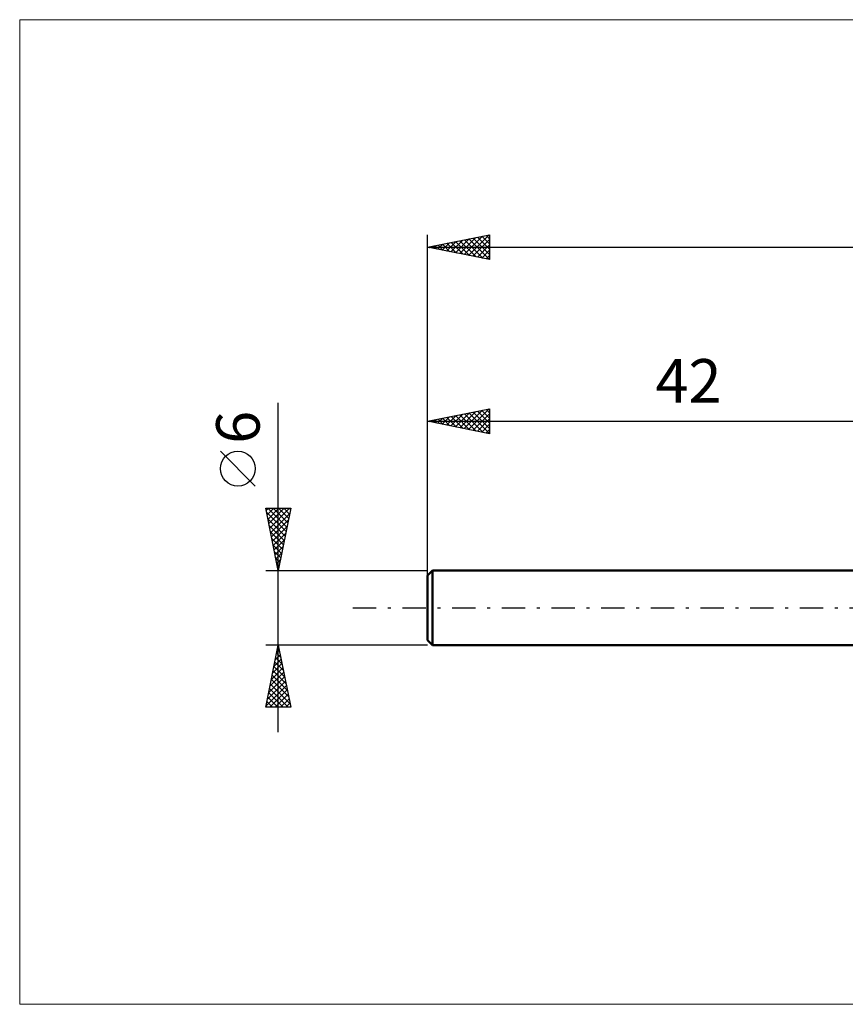
# Model space of a CAD drawing. Units: millimetres. Extents: x -75 to 73, y -32 to 47.
# Drawn here: x -75 to -8, y -32 to 47 of the extents above; entities that cross this region are included whole.
import ezdxf
from ezdxf.enums import TextEntityAlignment as Align

# ---------------------------------------------------------------- set-up
doc = ezdxf.new("R2010")
doc.units = ezdxf.units.MM
doc.header["$LTSCALE"] = 4.7
doc.linetypes.add('LONGDASH_DASH', pattern=[0.85, 0.4, -0.2, 0.05, -0.2])
for name, color, linetype in [('INFTOTAL', 9, 'CONTINUOUS'), ('SK1', 4, 'CONTINUOUS'), ('SK2', 7, 'CONTINUOUS'), ('SK4', 2, 'LONGDASH_DASH')]:
    doc.layers.add(name, color=color, linetype=linetype)
doc.styles.get("Standard").update_dxf_attribs({"font": 'Monospac821 BT'})

msp = doc.modelspace()

# ---------------------------------------------------------------- linework, layer by layer
at = {"layer": 'INFTOTAL', "color": 9, "linetype": 'CONTINUOUS', "lineweight": 18}
for p, q in [((72.6, 47.3), (-74.8, 47.3)), ((-74.8, 47.3), (-74.8, -31.9)), ((-74.8, -31.9), (72.6, -31.9))]:
    msp.add_line(p, q, dxfattribs=at)
at = {"layer": 'SK1', "color": 4, "linetype": 'CONTINUOUS', "lineweight": 50}
for p, q in [((-41.6, 3), (-42, 2.6)), ((-42, 2.6), (-42, -2.6)), ((0, 3), (-41.6, 3)), ((-41.6, 3), (-41.6, -3)), ((-42, -2.6), (-41.6, -3)), ((-41.6, -3), (0, -3))]:
    msp.add_line(p, q, dxfattribs=at)
at = {"layer": 'SK2', "color": 7, "linetype": 'CONTINUOUS', "lineweight": 25}
for p, q in [((-42, 1), (-42, 30)), ((-42, 29), (-37, 30)), ((-40.816, 28.763), (-40.224, 29.355)), ((-40.463, 28.692), (-39.694, 29.461)), ((-40.445, 29.311), (-39.668, 28.533)), ((-40.109, 28.622), (-39.164, 29.567)), ((-40.091, 29.382), (-39.137, 28.427)), ((-39.755, 28.551), (-38.633, 29.673)), ((-39.738, 29.452), (-38.607, 28.321)), ((-39.402, 28.48), (-38.103, 29.779)), ((-39.384, 29.523), (-38.077, 28.215)), ((-39.048, 28.41), (-37.573, 29.885)), ((-39.031, 29.594), (-37.546, 28.109)), ((-38.695, 28.339), (-37.042, 29.992)), ((-38.677, 29.664), (-37.016, 28.003)), ((-38.341, 28.268), (-37, 29.609)), ((-38.324, 29.735), (-37, 28.411)), ((-37.97, 29.806), (-37, 28.836)), ((-37.617, 29.877), (-37, 29.26)), ((-37.263, 29.947), (-37, 29.684)), ((-37, 30), (-37, 28)), ((-42, 29), (33, 29)), ((-37, 28), (-42, 29)), ((-41.877, 28.975), (-41.815, 29.037)), ((-41.859, 29.028), (-41.789, 28.958)), ((-41.523, 28.905), (-41.285, 29.143)), ((-41.506, 29.099), (-41.259, 28.852)), ((-41.17, 28.834), (-40.755, 29.249)), ((-41.152, 29.17), (-40.728, 28.746)), ((-40.799, 29.24), (-40.198, 28.64)), ((-37.988, 28.197), (-37, 29.185)), ((-37.634, 28.127), (-37, 28.761)), ((-37.281, 28.056), (-37, 28.337)), ((-54, -10), (-54, 16.475)), ((-42, 15), (-37, 16)), ((-39.048, 14.41), (-37.572, 15.886)), ((-38.694, 14.339), (-37.041, 15.992)), ((-37.616, 15.877), (-37, 15.261)), ((-37.262, 15.948), (-37, 15.685)), ((-37, 16), (-37, 14)), ((-41.523, 14.905), (-41.284, 15.143)), ((-41.505, 15.099), (-41.258, 14.852)), ((-41.169, 14.834), (-40.754, 15.249)), ((-41.152, 15.17), (-40.727, 14.745)), ((-40.815, 14.763), (-40.223, 15.355)), ((-40.798, 15.24), (-40.197, 14.639)), ((-40.462, 14.692), (-39.693, 15.461)), ((-40.444, 15.311), (-39.667, 14.533)), ((-40.108, 14.622), (-39.163, 15.567)), ((-40.091, 15.382), (-39.136, 14.427)), ((-39.755, 14.551), (-38.632, 15.674)), ((-39.737, 15.453), (-38.606, 14.321)), ((-39.401, 14.48), (-38.102, 15.78)), ((-39.384, 15.523), (-38.076, 14.215)), ((-39.03, 15.594), (-37.545, 14.109)), ((-38.677, 15.665), (-37.015, 14.003)), ((-38.341, 14.268), (-37, 15.609)), ((-38.323, 15.735), (-37, 14.412)), ((-37.987, 14.197), (-37, 15.184)), ((-37.97, 15.806), (-37, 14.837)), ((-42, 3), (-42, 15)), ((-42, 15), (0, 15)), ((-37, 14), (-42, 15)), ((-41.876, 14.975), (-41.814, 15.037)), ((-41.859, 15.028), (-41.788, 14.958)), ((-37.634, 14.127), (-37, 14.76)), ((-37.28, 14.056), (-37, 14.336)), ((-55.85, 9.788), (-58.65, 12.588)), ((-54, 3), (-55, 8)), ((-55, 8), (-53, 8)), ((-54.965, 7.826), (-54.791, 8)), ((-54.894, 7.472), (-54.367, 8)), ((-54.829, 8), (-53.305, 6.476)), ((-54.824, 7.119), (-53.943, 8)), ((-54.753, 6.765), (-53.518, 8)), ((-54.682, 6.412), (-53.094, 8)), ((-54.405, 8), (-53.234, 6.829)), ((-53, 8), (-54, 3)), ((-53.98, 8), (-53.163, 7.183)), ((-53.556, 8), (-53.093, 7.537)), ((-53.132, 8), (-53.022, 7.89)), ((-54.937, 7.684), (-53.376, 6.122)), ((-54.831, 7.153), (-53.446, 5.769)), ((-54.612, 6.058), (-53.083, 7.587)), ((-54.725, 6.623), (-53.517, 5.415)), ((-54.541, 5.705), (-53.189, 7.057)), ((-54.47, 5.351), (-53.295, 6.527)), ((-54.619, 6.093), (-53.588, 5.062)), ((-54.512, 5.562), (-53.658, 4.708)), ((-54.399, 4.997), (-53.401, 5.996)), ((-54.406, 5.032), (-53.729, 4.355)), ((-54.329, 4.644), (-53.507, 5.466)), ((-54.258, 4.29), (-53.613, 4.936)), ((-54.3, 4.502), (-53.8, 4.001)), ((-54.194, 3.971), (-53.871, 3.647)), ((-54.187, 3.937), (-53.719, 4.405)), ((-54.117, 3.583), (-53.825, 3.875)), ((-54.088, 3.441), (-53.941, 3.294)), ((-54.046, 3.23), (-53.931, 3.345)), ((-55, 3), (-42, 3)), ((-54, -3), (-55, -3)), ((-55, -8), (-54, -3)), ((-54.022, -3.11), (-53.985, -3.074)), ((-42, -3), (-54, -3)), ((-54, -3), (-53, -8)), ((-54.234, -4.171), (-53.844, -3.781)), ((-54.133, -3.665), (-53.8, -3.998)), ((-54.128, -3.641), (-53.915, -3.427)), ((-54.062, -3.311), (-53.907, -3.467)), ((-54.446, -5.232), (-53.702, -4.488)), ((-54.345, -4.726), (-53.482, -5.589)), ((-54.34, -4.701), (-53.773, -4.134)), ((-54.274, -4.372), (-53.588, -5.058)), ((-54.204, -4.019), (-53.694, -4.528)), ((-54.658, -6.292), (-53.561, -5.195)), ((-54.552, -5.762), (-53.632, -4.841)), ((-54.487, -5.433), (-53.27, -6.649)), ((-54.416, -5.079), (-53.376, -6.119)), ((-54.977, -7.883), (-53.349, -6.256)), ((-54.871, -7.353), (-53.42, -5.902)), ((-54.765, -6.823), (-53.49, -5.548)), ((-54.628, -6.14), (-53.058, -7.71)), ((-54.557, -5.786), (-53.164, -7.18)), ((-54.769, -6.847), (-53.616, -8)), ((-54.699, -6.493), (-53.192, -8)), ((-54.669, -8), (-53.278, -6.609)), ((-54.245, -8), (-53.207, -6.963)), ((-54.982, -7.908), (-54.889, -8)), ((-54.911, -7.554), (-54.465, -8)), ((-54.84, -7.201), (-54.041, -8)), ((-53.821, -8), (-53.137, -7.316)), ((-53.396, -8), (-53.066, -7.67)), ((-53, -8), (-55, -8))]:
    msp.add_line(p, q, dxfattribs=at)
msp.add_circle((-57.25, 11.188), 1.4, dxfattribs=at)
at = {"layer": 'SK4', "color": 2, "linetype": 'LONGDASH_DASH', "lineweight": 25}
msp.add_line((-48, 0), (39, 0), dxfattribs=at)

# ---------------------------------------------------------------- texts
at = {"layer": 'SK2', "color": 7, "linetype": 'CONTINUOUS', "lineweight": 25}
msp.add_text('42', height=3.5, dxfattribs=at).set_placement((-21, 16.5), align=Align.CENTER)
msp.add_text('6', height=3.5, rotation=90, dxfattribs=at).set_placement((-55.5, 14.512), align=Align.CENTER)

doc.saveas('drawing.dxf')
